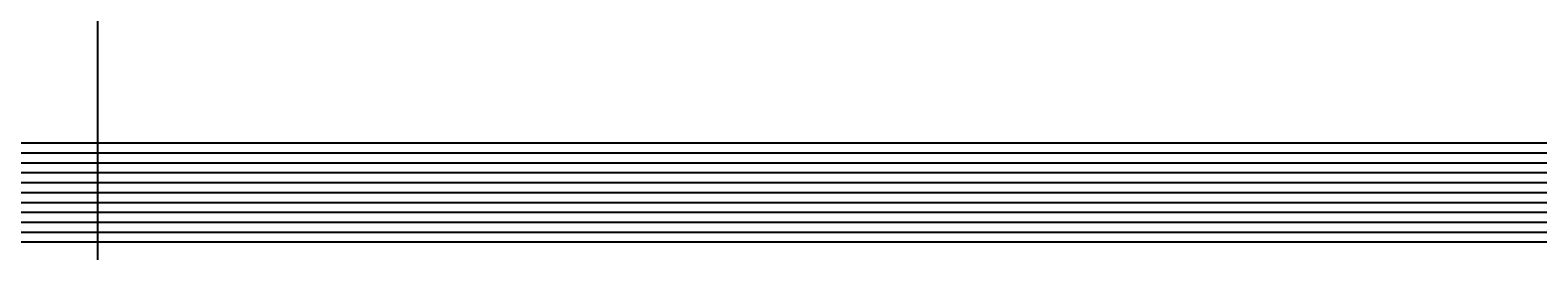
# Model space of a CAD drawing. Units: inches. Extents: x 130412 to 133052, y 55892 to 57748.
# Drawn here: x 130530 to 130549, y 56606 to 56609 of the extents above; entities that cross this region are included whole.
import ezdxf

# ---------------------------------------------------------------- set-up
doc = ezdxf.new("R2010")
doc.units = ezdxf.units.IN
doc.header["$MEASUREMENT"] = 0
doc.layers.get('0').update_dxf_attribs({"color": 2})
doc.styles.add('ROMAN', font='ROMANS', dxfattribs={"width": 1.2})
doc.dimstyles.new('ESC25', dxfattribs={"dimtxt": 0.04, "dimasz": 0.03, "dimexe": 0.08, "dimexo": 0.1, "dimgap": 0.02, "dimtad": 2, "dimtih": 1, "dimtoh": 1, "dimzin": 0, "dimdsep": 46, "dimtxsty": 'ROMAN', "dimblk1": 'DOT', "dimblk2": 'DOT', "dimsah": 1, "dimcen": 0.09, "dimclrd": 256, "dimclre": 256, "dimclrt": 1, "dimadec": 0, "dimazin": 0, "dimtfac": 1, "dimtofl": 0, "dimtmove": 0, "dimatfit": 3, "dimldrblk": 'DOT', "dimfxl": 1, "dimtolj": 1, "dimtzin": 0, "dimarcsym": 0})

# ---------------------------------------------------------------- blocks, each defined once
blk = doc.blocks.new('_Dot')
at = {"color": 0, "linetype": 'ByBlock', "lineweight": -2}
blk.add_line((-0.5, 0), (-1, 0), dxfattribs=at)
at = {"color": 0, "linetype": 'ByBlock', "const_width": 0.5}
blk.add_lwpolyline([(-0.25, 0, 1), (0.25, 0, 1)], format="xyb", close=True, dxfattribs=at)
blk = doc.blocks.new('*D24')
at = {"lineweight": -2, "ltscale": 0.2}
for p, q in [((130560.201, 56621.703), (130530.395, 56621.703)), ((130530.475, 56621.673), (130530.475, 56605.233)), ((130549.201, 56605.203), (130530.395, 56605.203))]:
    blk.add_line(p, q, dxfattribs=at)
at = {"layer": 'Defpoints', "color": 0, "ltscale": 0.2}
for p in [(130560.301, 56621.703), (130530.475, 56605.203), (130549.301, 56605.203)]:
    blk.add_point(p, dxfattribs=at)
at = {"lineweight": -2, "ltscale": 0.2, "xscale": 0.03, "yscale": 0.03, "zscale": 0.03}
for p, rotation in [((130530.475, 56621.703), 90), ((130530.475, 56605.203), 270)]:
    blk.add_blockref('_Dot', p, dxfattribs=dict(at, rotation=rotation))
at = {"color": 1, "ltscale": 0.2, "insert": (130530.363, 56613.453), "char_height": 0.04, "attachment_point": 5, "style": 'ROMAN'}
blk.add_mtext('\\A1;16.50', dxfattribs=at)

msp = doc.modelspace()

# ---------------------------------------------------------------- linework, layer by layer
at = {"ltscale": 0.2}
for points in [[(131535.301, 56547.453), (130584.301, 56547.453, -0.414214), (130578.551, 56553.203), (130578.551, 56669.453), (130596.051, 56669.453), (130596.051, 56664.453), (130598.551, 56664.453), (130598.551, 56672.703, 0.414214), (130594.301, 56676.953), (130545.301, 56676.953, 0.414214), (130541.051, 56672.703), (130541.051, 56664.453), (130561.051, 56664.453), (130561.051, 56651.953), (130566.051, 56651.953), (130566.051, 56634.453), (130561.051, 56634.453), (130561.051, 56620.953), (130502.551, 56620.953), (130502.551, 56606.453), (130550.551, 56606.453), (130550.551, 56538.953), (131569.051, 56538.953)], [(131535.301, 56547.328), (130584.301, 56547.328, -0.414214), (130578.426, 56553.203), (130578.426, 56669.578), (130596.176, 56669.578), (130596.176, 56664.578), (130598.426, 56664.578), (130598.426, 56672.703, 0.414214), (130594.301, 56676.828), (130545.301, 56676.828, 0.414214), (130541.176, 56672.703), (130541.176, 56664.578), (130561.176, 56664.578), (130561.176, 56652.078), (130566.176, 56652.078), (130566.176, 56634.328), (130561.176, 56634.328), (130561.176, 56620.828), (130502.676, 56620.828), (130502.676, 56606.578), (130550.676, 56606.578), (130550.676, 56539.078), (131568.926, 56539.078)], [(131535.301, 56547.203), (130584.301, 56547.203, -0.414214), (130578.301, 56553.203), (130578.301, 56669.703), (130596.301, 56669.703), (130596.301, 56664.703), (130598.301, 56664.703), (130598.301, 56672.703, 0.414214), (130594.301, 56676.703), (130545.301, 56676.703, 0.414214), (130541.301, 56672.703), (130541.301, 56664.703), (130561.301, 56664.703), (130561.301, 56652.203), (130566.301, 56652.203), (130566.301, 56634.203), (130561.301, 56634.203), (130561.301, 56620.703), (130502.801, 56620.703), (130502.801, 56606.703), (130550.801, 56606.703), (130550.801, 56539.203), (131568.801, 56539.203)], [(131535.301, 56547.078), (130584.301, 56547.078, -0.414214), (130578.176, 56553.203), (130578.176, 56669.828), (130596.426, 56669.828), (130596.426, 56664.828), (130598.176, 56664.828), (130598.176, 56672.703, 0.414214), (130594.301, 56676.578), (130545.301, 56676.578, 0.414214), (130541.426, 56672.703), (130541.426, 56664.828), (130561.426, 56664.828), (130561.426, 56652.328), (130566.426, 56652.328), (130566.426, 56634.078), (130561.426, 56634.078), (130561.426, 56620.578), (130502.926, 56620.578), (130502.926, 56606.828), (130550.926, 56606.828), (130550.926, 56539.328), (131568.676, 56539.328)], [(131535.301, 56546.953), (130584.301, 56546.953, -0.414214), (130578.051, 56553.203), (130578.051, 56669.953), (130596.551, 56669.953), (130596.551, 56664.953), (130598.051, 56664.953), (130598.051, 56672.703, 0.414214), (130594.301, 56676.453), (130545.301, 56676.453, 0.414214), (130541.551, 56672.703), (130541.551, 56664.953), (130561.551, 56664.953), (130561.551, 56652.453), (130566.551, 56652.453), (130566.551, 56633.953), (130561.551, 56633.953), (130561.551, 56620.453), (130503.051, 56620.453), (130503.051, 56606.953), (130551.051, 56606.953), (130551.051, 56539.453), (131568.551, 56539.453)], [(131535.301, 56546.828), (130584.301, 56546.828, -0.414214), (130577.926, 56553.203), (130577.926, 56670.078), (130596.676, 56670.078), (130596.676, 56665.078), (130597.926, 56665.078), (130597.926, 56672.703, 0.414214), (130594.301, 56676.328), (130545.301, 56676.328, 0.414214), (130541.676, 56672.703), (130541.676, 56665.078), (130561.676, 56665.078), (130561.676, 56652.578), (130566.676, 56652.578), (130566.676, 56633.828), (130561.676, 56633.828), (130561.676, 56620.328), (130503.176, 56620.328), (130503.176, 56607.078), (130551.176, 56607.078), (130551.176, 56539.578), (131568.426, 56539.578)], [(131535.301, 56546.703), (130584.301, 56546.703, -0.414214), (130577.801, 56553.203), (130577.801, 56670.203), (130596.801, 56670.203), (130596.801, 56665.203), (130597.801, 56665.203), (130597.801, 56672.703, 0.414214), (130594.301, 56676.203), (130545.301, 56676.203, 0.414214), (130541.801, 56672.703), (130541.801, 56665.203), (130561.801, 56665.203), (130561.801, 56652.703), (130566.801, 56652.703), (130566.801, 56633.703), (130561.801, 56633.703), (130561.801, 56620.203), (130503.301, 56620.203), (130503.301, 56607.203), (130551.301, 56607.203), (130551.301, 56539.703), (131568.301, 56539.703)], [(131535.301, 56546.578), (130584.301, 56546.578, -0.414214), (130577.676, 56553.203), (130577.676, 56670.328), (130597.676, 56670.328), (130597.676, 56672.703, 0.414214), (130594.301, 56676.078), (130545.301, 56676.078, 0.414214), (130541.926, 56672.703), (130541.926, 56665.328), (130561.926, 56665.328), (130561.926, 56652.828), (130566.926, 56652.828), (130566.926, 56633.578), (130561.926, 56633.578), (130561.926, 56620.078), (130503.426, 56620.078), (130503.426, 56607.328), (130551.426, 56607.328), (130551.426, 56539.828), (131568.176, 56539.828)], [(131535.301, 56546.453), (130584.301, 56546.453, -0.414214), (130577.551, 56553.203), (130577.551, 56670.453), (130597.551, 56670.453), (130597.551, 56672.703, 0.414214), (130594.301, 56675.953), (130545.301, 56675.953, 0.414214), (130542.051, 56672.703), (130542.051, 56665.453), (130562.051, 56665.453), (130562.051, 56652.953), (130567.051, 56652.953), (130567.051, 56633.453), (130562.051, 56633.453), (130562.051, 56619.953), (130503.551, 56619.953), (130503.551, 56607.453), (130551.551, 56607.453), (130551.551, 56539.953), (131568.051, 56539.953)], [(131535.301, 56546.328), (130584.301, 56546.328, -0.414214), (130577.426, 56553.203), (130577.426, 56670.578), (130597.426, 56670.578), (130597.426, 56672.703, 0.414214), (130594.301, 56675.828), (130545.301, 56675.828, 0.414214), (130542.176, 56672.703), (130542.176, 56665.578), (130562.176, 56665.578), (130562.176, 56653.078), (130567.176, 56653.078), (130567.176, 56633.328), (130562.176, 56633.328), (130562.176, 56619.828), (130503.676, 56619.828), (130503.676, 56607.578), (130551.676, 56607.578), (130551.676, 56540.078), (131567.926, 56540.078)], [(131535.301, 56546.203), (130584.301, 56546.203, -0.414214), (130577.301, 56553.203), (130577.301, 56670.703), (130597.301, 56670.703), (130597.301, 56672.703, 0.414214), (130594.301, 56675.703), (130545.301, 56675.703, 0.414214), (130542.301, 56672.703), (130542.301, 56665.703), (130562.301, 56665.703), (130562.301, 56653.203), (130567.301, 56653.203), (130567.301, 56633.203), (130562.301, 56633.203), (130562.301, 56619.703), (130503.801, 56619.703), (130503.801, 56607.703), (130551.801, 56607.703), (130551.801, 56540.203), (131567.801, 56540.203)]]:
    msp.add_lwpolyline(points, format="xyb", dxfattribs=at)

# ---------------------------------------------------------------- dimensions: what is measured, and where the dimension line sits
dim = msp.add_linear_dim(base=(130530.475, 56605.203), p1=(130560.301, 56621.703), p2=(130549.301, 56605.203), angle=90, dimstyle='ESC25', override={"dimtmove": 1}, dxfattribs=at)
dim.commit()
dim.dimension.update_dxf_attribs({"geometry": '*D24', "text_midpoint": (130530.363, 56613.453)})

doc.saveas('drawing.dxf')
